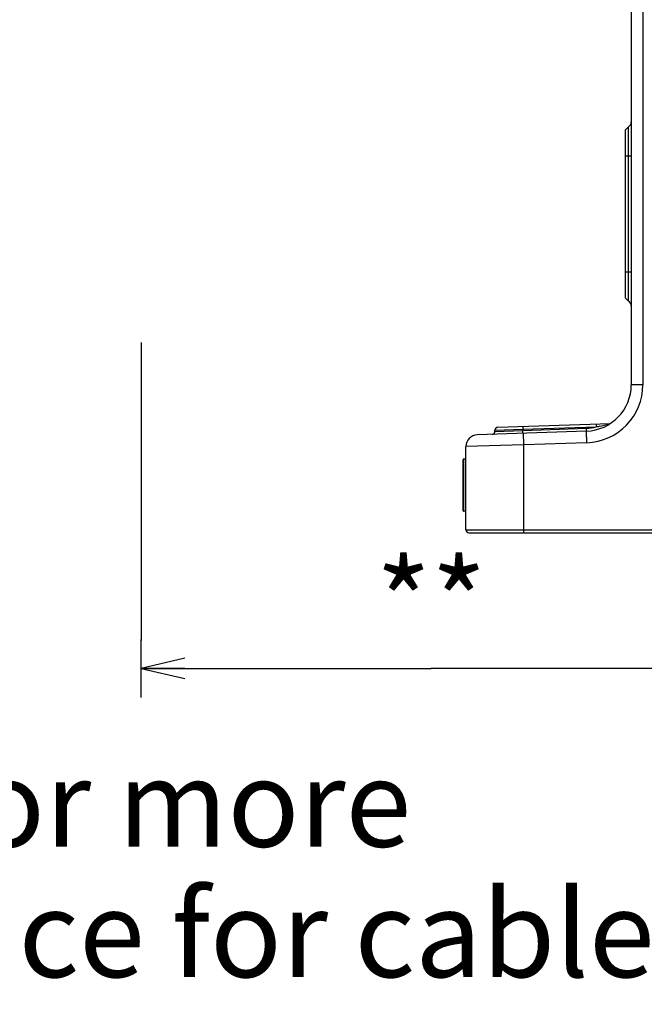
# Model space of a CAD drawing. Units: millimetres. Extents: x -3 to 903, y 0 to 594.
# Drawn here: x 399 to 421, y 149 to 183 of the extents above; entities that cross this region are included whole.
import ezdxf

# ---------------------------------------------------------------- set-up
doc = ezdxf.new("R2010")
doc.units = ezdxf.units.MM
doc.header["$LTSCALE"] = 46.255
doc.linetypes.add('CENTER', pattern=[0.6, 0.375, -0.075, 0.075, -0.075])
doc.layers.get('0').update_dxf_attribs({"linetype": 'CONTINUOUS'})
doc.layers.add('3_ALL_AXIS', color=7, linetype='CONTINUOUS')
doc.layers.add('6_ALL_SURFACE', color=7, linetype='CONTINUOUS')
doc.styles.get("Standard").update_dxf_attribs({"font": 'txt', "width": 0.8})
doc.dimstyles.new('DIMSTYLE_1', dxfattribs={"dimtxt": 3, "dimasz": 1.5, "dimexe": 1, "dimexo": 1, "dimgap": 0.75, "dimtad": 1, "dimdec": 3, "dimdsep": 46, "dimtxsty": 'STANDARD', "dimblk": 'OPEN', "dimblk1": 'OPEN', "dimblk2": 'OPEN', "dimcen": 0.09, "dimadec": 3, "dimazin": 2, "dimtp": 0.1, "dimtm": 0.1, "dimtfac": 1, "dimtdec": 0, "dimtofl": 0, "dimtmove": 0, "dimatfit": 3, "dimldrblk": 'OPEN', "dimfxl": 1, "dimtolj": 1, "dimarcsym": 0})

# ---------------------------------------------------------------- blocks, each defined once
blk = doc.blocks.new('_OPEN')
at = {"color": 0, "linetype": 'BYBLOCK'}
for p, q in [((0, 0), (-1, 0.233)), ((-1, -0.233), (0, 0)), ((-1, 0), (0, 0))]:
    blk.add_line(p, q, dxfattribs=at)
blk = doc.blocks.new('*D78')
at = {"color": 2, "linetype": 'CONTINUOUS'}
for p, q in [((423.459, 171.056), (423.459, 161.663)), ((403.459, 161.663), (403.459, 161.913)), ((403.459, 159.913), (403.459, 161.663)), ((423.459, 161.663), (423.459, 159.913)), ((403.459, 160.913), (413.459, 160.913)), ((423.459, 160.913), (413.459, 160.913))]:
    blk.add_line(p, q, dxfattribs=at)
at = {"color": 2, "linetype": 'CONTINUOUS', "xscale": 1.5, "yscale": 1.5, "zscale": 1.5, "rotation": 180}
blk.add_blockref('_OPEN', (403.459, 160.913), dxfattribs=at)
at = {"color": 2, "linetype": 'CONTINUOUS', "xscale": 1.5, "yscale": 1.5, "zscale": 1.5}
blk.add_blockref('_OPEN', (423.459, 160.913), dxfattribs=at)
at = {"color": 2, "linetype": 'CONTINUOUS', "insert": (413.459, 164.663), "char_height": 3, "width": 4.8, "attachment_point": 2, "line_spacing_factor": 0.9}
blk.add_mtext('**', dxfattribs=at)

msp = doc.modelspace()

# ---------------------------------------------------------------- linework, layer by layer
at = {"color": 7, "linetype": 'CONTINUOUS'}
for p, q in [((420.35865, 207.25917), (420.35865, 170.7004)), ((420.75865, 207.25917), (420.75865, 170.7004)), ((420.15865, 179.49435), (420.26226, 179.59797)), ((420.15865, 173.69435), (420.15865, 179.49435)), ((420.26226, 173.59073), (420.26226, 179.59797)), ((420.15865, 178.59435), (420.35865, 178.59435)), ((420.15865, 174.59435), (420.35865, 174.59435)), ((420.15865, 173.69435), (420.26226, 173.59073)), ((420.75865, 170.7004), (420.35865, 170.7004)), ((415.75516, 169.23264), (419.64521, 169.36848)), ((416.62375, 169.16303), (419.1493, 169.25123)), ((416.62375, 169.12481), (418.81448, 169.20132)), ((418.81448, 169.10138), (415.04469, 168.96973)), ((415.65865, 169.1327), (416.62375, 169.16303)), ((415.65865, 169.08774), (416.62375, 169.12481)), ((416.62375, 169.16303), (416.62375, 169.12481)), ((416.65865, 168.62585), (416.64469, 169.02561)), ((418.82844, 168.70162), (418.81448, 169.10138)), ((416.65865, 168.62585), (414.65865, 168.56998)), ((414.65865, 165.69435), (414.65865, 168.56998)), ((418.82844, 168.70162), (416.65865, 168.62585)), ((416.65865, 165.59435), (416.65865, 168.62585)), ((414.55865, 166.35435), (414.55865, 168.11435)), ((414.57865, 166.33435), (414.57865, 168.13435)), ((414.63865, 166.33435), (414.63865, 168.13435)), ((414.65865, 165.69435), (424.65865, 165.69435)), ((414.75865, 165.59435), (424.55865, 165.59435))]:
    msp.add_line(p, q, dxfattribs=at)
for centre, radius, start, end in [((420.15865, 179.76903), 0.2, 301.204365, 360), ((420.15865, 173.41967), 0.2, 0, 58.795635), ((418.75865, 170.7004), 1.6, 272, 360), ((418.75865, 170.7004), 2, 272, 360), ((415.75865, 169.1327), 0.1, 92, 180), ((418.76143, 170.70515), 1.50477, 272.02066, 284.937196), ((415.05865, 168.56998), 0.4, 92, 180), ((415.55865, 169.08774), 0.1, 272, 360), ((414.57865, 168.11435), 0.02, 90, 180), ((414.63865, 168.15435), 0.02, 270, 360), ((414.57865, 166.35435), 0.02, 180, 270), ((414.63865, 166.31435), 0.02, 0, 90), ((414.75865, 165.69435), 0.1, 180, 270)]:
    msp.add_arc(centre, radius, start, end, dxfattribs=at)
for points, knots in [([(416.62375, 169.26297), (416.62355, 169.26297), (416.6233, 169.26207), (416.62307, 169.26081), (416.62284, 169.2583), (416.62255, 169.25339), (416.62235, 169.24501), (416.62227, 169.23276), (416.62238, 169.21781), (416.62266, 169.20076), (416.62312, 169.18226), (416.62352, 169.16953), (416.62375, 169.16303)], [0, 0, 0, 0, 0.00589159, 0.02064584, 0.04465875, 0.07779081, 0.17016175, 0.29432786, 0.44556332, 0.61808564, 0.80528893, 1, 1, 1, 1]), ([(418.81448, 169.10138), (418.81468, 169.10138), (418.81492, 169.10228), (418.81516, 169.10354), (418.81539, 169.10605), (418.81568, 169.11096), (418.81588, 169.11934), (418.81596, 169.13159), (418.81585, 169.14654), (418.81557, 169.16359), (418.81511, 169.18208), (418.81471, 169.19482), (418.81448, 169.20132)], [0, 0, 0, 0, 0.00589159, 0.02064584, 0.04465875, 0.07779081, 0.17016175, 0.29432786, 0.44556332, 0.61808564, 0.80528893, 1, 1, 1, 1]), ([(419.1493, 169.35117), (419.1491, 169.35116), (419.14886, 169.35026), (419.14863, 169.349), (419.14839, 169.3465), (419.14811, 169.34158), (419.1479, 169.33321), (419.14782, 169.32096), (419.14793, 169.306), (419.14822, 169.28895), (419.14867, 169.27046), (419.14907, 169.25772), (419.1493, 169.25123)], [0, 0, 0, 0, 0.0058916, 0.02064586, 0.04465874, 0.07779073, 0.17016169, 0.29432794, 0.44556329, 0.61808559, 0.80528891, 1, 1, 1, 1]), ([(419.1493, 169.25123), (419.18618, 169.25667), (419.33097, 169.28063), (419.47418, 169.31363), (419.57992, 169.3419)], [0, 0, 0, 0, 0.25408701, 1, 1, 1, 1]), ([(419.57992, 169.3419), (419.58701, 169.3438), (419.59766, 169.34664), (419.6118, 169.35061), (419.61891, 169.35247), (419.6224, 169.35362)], [0, 0, 0, 0, 0.50000499, 0.75000763, 1, 1, 1, 1]), ([(416.62375, 169.02487), (416.62394, 169.02488), (416.62419, 169.02578), (416.62442, 169.02704), (416.62465, 169.02954), (416.62494, 169.03446), (416.62515, 169.04284), (416.62522, 169.05509), (416.62511, 169.07004), (416.62483, 169.08709), (416.62437, 169.10558), (416.62397, 169.11832), (416.62375, 169.12481)], [0, 0, 0, 0, 0.00589159, 0.02064584, 0.04465875, 0.07779081, 0.17016175, 0.29432786, 0.44556332, 0.61808564, 0.80528893, 1, 1, 1, 1])]:
    msp.add_open_spline(points, degree=3, knots=knots, dxfattribs=at)
at = {"layer": '3_ALL_AXIS', "color": 4, "linetype": 'CENTER'}
msp.add_line((403.45865, 172.15977), (403.45865, 161.88073), dxfattribs=at)
at = {"layer": '3_ALL_AXIS', "color": 7, "linetype": 'CONTINUOUS'}
for p, q in [((414.63865, 168.13435), (414.57865, 168.13435)), ((414.63865, 166.33435), (414.57865, 166.33435))]:
    msp.add_line(p, q, dxfattribs=at)
at = {"layer": '6_ALL_SURFACE', "color": 7, "linetype": 'CONTINUOUS'}
msp.add_line((415.65865, 169.08774), (415.65865, 169.1327), dxfattribs=at)

# ---------------------------------------------------------------- texts
at = {"color": 2, "linetype": 'CONTINUOUS', "insert": (388.37847, 157.76114), "char_height": 3, "width": 61.2, "attachment_point": 1, "line_spacing_factor": 0.9}
msp.add_mtext('**90 or more\\P（space for cable）', dxfattribs=at)

# ---------------------------------------------------------------- dimensions: what is measured, and where the dimension line sits
at = {"color": 2, "linetype": 'CONTINUOUS'}
dim = msp.add_linear_dim(base=(423.45865, 160.91283), p1=(403.45865, 162.91283), p2=(423.45865, 172.05635), text='**', dimstyle='DIMSTYLE_1', dxfattribs=at)
dim.commit()
dim.dimension.update_dxf_attribs({"geometry": '*D78', "text_midpoint": (413.45864, 160.91283), "dimtype": 160})

doc.saveas('drawing.dxf')
